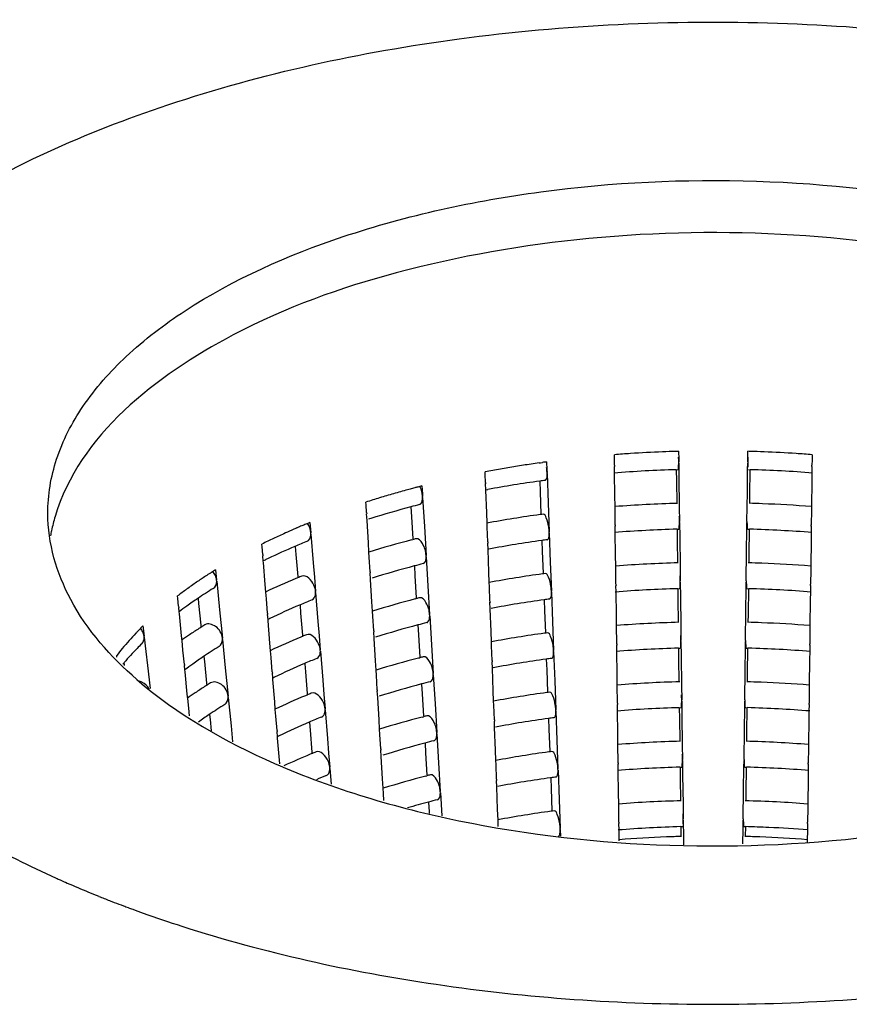
# Model space of a CAD drawing. Units: millimetres. Extents: x -1 to 1313, y -1 to 1857.
# Drawn here: x 423 to 430, y 878 to 886 of the extents above; entities that cross this region are included whole.
import ezdxf

# ---------------------------------------------------------------- set-up
doc = ezdxf.new("R2010")
doc.units = ezdxf.units.MM
doc.header["$LTSCALE"] = 121
doc.layers.add('GEOM', color=7, linetype='CONTINUOUS')

msp = doc.modelspace()

# ---------------------------------------------------------------- linework, layer by layer
at = {"layer": 'GEOM', "color": 7, "linetype": 'CONTINUOUS'}
for p, q in [((428.4252, 882.306), (428.426, 882.2445)), ((428.9604, 882.2445), (428.9612, 882.306)), ((427.3451, 882.2161), (427.3558, 882.2176)), ((427.3558, 882.2176), (427.3721, 882.2199)), ((427.4036, 882.2242), (427.4059, 882.1628)), ((427.9282, 882.2594), (427.9279, 882.2799)), ((427.929, 882.1979), (427.9282, 882.2594)), ((428.426, 882.2445), (428.4262, 882.224)), ((428.4263, 882.214), (428.4262, 882.224)), ((428.4263, 882.215), (428.4277, 882.1018)), ((428.9594, 882.1642), (428.9601, 882.2146)), ((428.9602, 882.224), (428.9601, 882.214)), ((428.9602, 882.224), (428.9604, 882.2445)), ((429.4579, 882.2389), (429.4574, 882.1979)), ((429.4584, 882.2799), (429.4579, 882.2389)), ((426.9289, 882.1265), (426.9281, 882.1469)), ((427.4059, 882.1628), (427.4067, 882.1424)), ((427.407, 882.1324), (427.4067, 882.1424)), ((427.407, 882.1334), (427.4153, 881.9077)), ((427.929, 882.1979), (427.9291, 882.1879)), ((427.9297, 882.1381), (427.929, 882.1885)), ((427.9319, 881.9626), (427.9297, 882.1381)), ((428.4071, 882.1637), (428.4211, 882.1641)), ((428.4072, 882.1634), (428.4082, 882.0788)), ((428.9572, 881.9888), (428.9594, 882.1642)), ((428.9653, 882.1641), (428.9792, 882.1638)), ((428.9767, 881.966), (428.9792, 882.1636)), ((429.4567, 882.1384), (429.4559, 882.0756)), ((429.4573, 882.1889), (429.4567, 882.1384)), ((429.4573, 882.1879), (429.4574, 882.1979)), ((426.9311, 882.0651), (426.9289, 882.1265)), ((426.9311, 882.0651), (426.9315, 882.0552)), ((426.9333, 882.0049), (426.9314, 882.0558)), ((427.3505, 882.0748), (427.3535, 881.9935)), ((428.4082, 882.0788), (428.4104, 881.9035)), ((428.4277, 882.1018), (428.4306, 881.8761)), ((429.4559, 882.0756), (429.4534, 881.8783)), ((426.4385, 882.0379), (426.4421, 881.9769)), ((426.9398, 881.8305), (426.9333, 882.0049)), ((426.94, 882.0086), (426.9499, 882.0105)), ((427.3535, 881.9935), (427.3599, 881.8192)), ((428.9544, 881.7637), (428.9572, 881.9888)), ((426.0067, 881.8926), (426.0054, 881.9129)), ((426.4421, 881.9769), (426.4433, 881.9565)), ((426.4439, 881.9466), (426.4433, 881.9565)), ((426.4439, 881.9476), (426.4574, 881.7231)), ((427.4153, 881.9077), (427.4236, 881.6832)), ((427.9329, 881.8783), (427.9319, 881.9626)), ((428.9759, 881.9034), (428.9767, 881.966)), ((426.0103, 881.8315), (426.0067, 881.8926)), ((426.0103, 881.8315), (426.011, 881.8216)), ((426.3527, 881.8756), (426.3573, 881.8003)), ((426.9428, 881.7493), (426.9398, 881.8305)), ((427.9347, 881.7375), (427.9329, 881.8783)), ((428.4306, 881.8761), (428.432, 881.7637)), ((429.4531, 881.8499), (429.4517, 881.7375)), ((429.4534, 881.8783), (429.4531, 881.8499)), ((425.5718, 881.7554), (425.5784, 881.6746)), ((426.0139, 881.7708), (426.0108, 881.8222)), ((426.0244, 881.5981), (426.0139, 881.7708)), ((426.3573, 881.8003), (426.3676, 881.628)), ((426.944, 881.7181), (426.9428, 881.7493)), ((428.432, 881.7537), (428.432, 881.7637)), ((428.4321, 881.7547), (428.4335, 881.6414)), ((428.9537, 881.7039), (428.9543, 881.7543)), ((428.9544, 881.7637), (428.9543, 881.7537)), ((425.4757, 881.7153), (425.4835, 881.7186)), ((425.5791, 881.6647), (425.5784, 881.6746)), ((426.4574, 881.7231), (426.4708, 881.4997)), ((426.9481, 881.606), (426.944, 881.7181)), ((427.424, 881.6733), (427.4236, 881.6832)), ((427.424, 881.6743), (427.4323, 881.4486)), ((427.9347, 881.7375), (427.9348, 881.7276)), ((427.9354, 881.6778), (427.9348, 881.7282)), ((427.9376, 881.5023), (427.9354, 881.6778)), ((428.4129, 881.7034), (428.4268, 881.7038)), ((428.4129, 881.7031), (428.414, 881.6185)), ((428.9515, 881.5284), (428.9537, 881.7039)), ((428.9596, 881.7038), (428.9735, 881.7034)), ((428.971, 881.5057), (428.9735, 881.7033)), ((429.4509, 881.678), (429.4502, 881.6153)), ((429.4516, 881.7286), (429.4509, 881.678)), ((429.4515, 881.7276), (429.4517, 881.7375)), ((425.5791, 881.6658), (425.5971, 881.4429)), ((426.0287, 881.5257), (426.0244, 881.5981)), ((426.3581, 881.6203), (426.3676, 881.6228)), ((426.9481, 881.606), (426.9485, 881.596)), ((426.9503, 881.5458), (426.9484, 881.5966)), ((427.3674, 881.6156), (427.3704, 881.5343)), ((428.414, 881.6185), (428.4161, 881.4432)), ((428.4335, 881.6414), (428.4363, 881.4157)), ((429.4502, 881.6153), (429.4477, 881.4179)), ((425.2019, 881.5679), (425.2002, 881.5881)), ((425.2068, 881.5073), (425.2019, 881.5679)), ((425.4582, 881.5683), (425.4632, 881.5078)), ((426.0311, 881.4863), (426.0287, 881.5257)), ((426.9568, 881.3713), (426.9503, 881.5458)), ((427.3704, 881.5343), (427.3769, 881.3601)), ((428.9487, 881.3033), (428.9515, 881.5284)), ((425.2068, 881.5073), (425.2076, 881.4975)), ((425.2107, 881.4569), (425.2073, 881.4981)), ((425.2115, 881.4466), (425.2107, 881.4569)), ((425.2256, 881.2756), (425.2115, 881.4466)), ((425.4632, 881.5078), (425.4769, 881.3378)), ((426.0378, 881.3747), (426.0311, 881.4863)), ((426.4714, 881.4898), (426.4708, 881.4997)), ((426.4714, 881.4908), (426.4849, 881.2663)), ((427.4323, 881.4486), (427.4406, 881.2241)), ((427.9387, 881.4179), (427.9376, 881.5023)), ((428.9702, 881.4431), (428.971, 881.5057)), ((424.8416, 881.3889), (424.8495, 881.3089)), ((425.5971, 881.4429), (425.6062, 881.3319)), ((426.0378, 881.3747), (426.0384, 881.3648)), ((426.3802, 881.4189), (426.3847, 881.3435)), ((426.9598, 881.2902), (426.9568, 881.3713)), ((427.9404, 881.2772), (427.9387, 881.4179)), ((428.4363, 881.4157), (428.4377, 881.3033)), ((429.4473, 881.3896), (429.4459, 881.2772)), ((429.4477, 881.4179), (429.4473, 881.3896)), ((424.8504, 881.2992), (424.8495, 881.3089)), ((424.8504, 881.3002), (424.8613, 881.1896)), ((425.4769, 881.3378), (425.4779, 881.3266)), ((425.6062, 881.3319), (425.6151, 881.2212)), ((426.0413, 881.314), (426.0382, 881.3654)), ((426.0519, 881.1413), (426.0413, 881.314)), ((426.3847, 881.3435), (426.3951, 881.1712)), ((428.4378, 881.2933), (428.4377, 881.3033)), ((428.4378, 881.2944), (428.4392, 881.1811)), ((428.948, 881.2436), (428.9486, 881.294)), ((428.9487, 881.3033), (428.9486, 881.2933)), ((425.2305, 881.2152), (425.2256, 881.2756)), ((425.2346, 881.1647), (425.2305, 881.2152)), ((425.6159, 881.2113), (425.6151, 881.2212)), ((426.4849, 881.2663), (426.4983, 881.0429)), ((426.961, 881.259), (426.9598, 881.2902)), ((426.9651, 881.1468), (426.961, 881.259)), ((427.441, 881.2141), (427.4406, 881.2241)), ((427.441, 881.2151), (427.4493, 880.9894)), ((427.9404, 881.2772), (427.9406, 881.2672)), ((427.9412, 881.2174), (427.9405, 881.2678)), ((427.9434, 881.042), (427.9412, 881.2174)), ((428.4186, 881.243), (428.4325, 881.2434)), ((428.4186, 881.2427), (428.4197, 881.1582)), ((428.9457, 881.0681), (428.948, 881.2436)), ((428.9538, 881.2435), (428.9677, 881.2431)), ((428.9652, 881.0453), (428.9677, 881.243)), ((429.4452, 881.2177), (429.4444, 881.1549)), ((429.4458, 881.2682), (429.4452, 881.2177)), ((429.4458, 881.2672), (429.4459, 881.2772)), ((424.5497, 881.1667), (424.5477, 881.1867)), ((424.5556, 881.1067), (424.5497, 881.1667)), ((424.7064, 881.1669), (424.7102, 881.1287)), ((424.8613, 881.1896), (424.8722, 881.0794)), ((425.2436, 881.0539), (425.2346, 881.1647)), ((425.6158, 881.2123), (425.6339, 880.9895)), ((426.0562, 881.0689), (426.0519, 881.1413)), ((426.3856, 881.1636), (426.3951, 881.166)), ((426.9651, 881.1468), (426.9655, 881.1369)), ((427.3844, 881.1565), (427.3874, 881.0752)), ((428.4197, 881.1582), (428.4219, 880.9829)), ((428.4392, 881.1811), (428.442, 880.9554)), ((429.4444, 881.1549), (429.4419, 880.9576)), ((424.5556, 881.1067), (424.5566, 881.0969)), ((424.5596, 881.0646), (424.5563, 881.0975)), ((424.5612, 881.0483), (424.5596, 881.0646)), ((424.7102, 881.1287), (424.7269, 880.96)), ((424.8722, 881.0794), (424.894, 880.8597)), ((425.495, 881.1149), (425.4999, 881.0544)), ((426.0586, 881.0295), (426.0562, 881.0689)), ((426.9672, 881.0866), (426.9654, 881.1375)), ((426.9738, 880.9122), (426.9672, 881.0866)), ((427.3874, 881.0752), (427.3939, 880.9009)), ((428.9429, 880.843), (428.9457, 881.0681)), ((424.5783, 880.8771), (424.5612, 881.0483)), ((425.2436, 881.0539), (425.2444, 881.0441)), ((425.2475, 881.0035), (425.2441, 881.0446)), ((425.2483, 880.9932), (425.2475, 881.0035)), ((425.2623, 880.8222), (425.2483, 880.9932)), ((425.4999, 881.0544), (425.5137, 880.8844)), ((425.6339, 880.9895), (425.6429, 880.8784)), ((426.0653, 880.9179), (426.0586, 881.0295)), ((426.4989, 881.033), (426.4983, 881.0429)), ((426.4988, 881.034), (426.5123, 880.8095)), ((427.4493, 880.9894), (427.4576, 880.7649)), ((427.9444, 880.9576), (427.9434, 881.042)), ((428.9645, 880.9827), (428.9652, 881.0453)), ((424.2797, 880.9546), (424.2886, 880.8754)), ((424.7269, 880.96), (424.7286, 880.9426)), ((426.0653, 880.9179), (426.0659, 880.908)), ((426.4077, 880.9621), (426.4122, 880.8867)), ((426.9768, 880.831), (426.9738, 880.9122)), ((427.9462, 880.8169), (427.9444, 880.9576)), ((428.442, 880.9554), (428.4434, 880.843)), ((429.4416, 880.9293), (429.4402, 880.8169)), ((429.4419, 880.9576), (429.4416, 880.9293)), ((424.2897, 880.8658), (424.2886, 880.8754)), ((424.2896, 880.8668), (424.302, 880.7575)), ((424.5819, 880.8416), (424.5783, 880.8771)), ((424.5892, 880.7672), (424.5819, 880.8416)), ((424.8949, 880.85), (424.894, 880.8597)), ((424.8948, 880.851), (424.9167, 880.6302)), ((425.5137, 880.8844), (425.5146, 880.8731)), ((425.6429, 880.8784), (425.6519, 880.7677)), ((426.0688, 880.8572), (426.0657, 880.9086)), ((426.0793, 880.6845), (426.0688, 880.8572)), ((426.4122, 880.8867), (426.4226, 880.7144)), ((428.4435, 880.833), (428.4434, 880.843)), ((428.9429, 880.843), (428.9428, 880.833)), ((424.6001, 880.6575), (424.5892, 880.7672)), ((425.2673, 880.7618), (425.2623, 880.8222)), ((425.2714, 880.7112), (425.2673, 880.7618)), ((425.6527, 880.7579), (425.6519, 880.7677)), ((425.6526, 880.7589), (425.6707, 880.536)), ((426.5123, 880.8095), (426.5258, 880.5861)), ((426.9779, 880.7998), (426.9768, 880.831)), ((426.9821, 880.6877), (426.9779, 880.7998)), ((427.4579, 880.755), (427.4576, 880.7649)), ((427.9462, 880.8169), (427.9463, 880.8069)), ((427.9469, 880.7571), (427.9463, 880.8075)), ((428.4244, 880.7827), (428.4383, 880.7831)), ((428.4244, 880.7824), (428.4254, 880.6978)), ((428.4436, 880.834), (428.445, 880.7207)), ((428.94, 880.6077), (428.9422, 880.7832)), ((428.9422, 880.7832), (428.9428, 880.8336)), ((428.9481, 880.7831), (428.962, 880.7828)), ((428.9595, 880.585), (428.962, 880.7826)), ((429.4401, 880.8079), (429.4395, 880.7574)), ((429.44, 880.8069), (429.4402, 880.8169)), ((424.0778, 880.7132), (424.0763, 880.7262)), ((424.302, 880.7575), (424.3143, 880.6485)), ((424.7509, 880.7177), (424.7547, 880.6796)), ((425.2803, 880.6005), (425.2714, 880.7112)), ((426.0837, 880.6121), (426.0793, 880.6845)), ((426.4131, 880.7068), (426.4225, 880.7092)), ((426.9821, 880.6877), (426.9825, 880.6777)), ((427.4014, 880.6973), (427.4044, 880.616)), ((427.4579, 880.756), (427.4663, 880.5303)), ((427.9491, 880.5816), (427.9469, 880.7571)), ((428.4254, 880.6978), (428.4276, 880.5225)), ((428.445, 880.7207), (428.4478, 880.4951)), ((429.4387, 880.6946), (429.4362, 880.4973)), ((429.4395, 880.7574), (429.4387, 880.6946)), ((424.1332, 880.6635), (424.1348, 880.6495)), ((424.3143, 880.6485), (424.3345, 880.4696)), ((424.6001, 880.6575), (424.601, 880.6478)), ((424.604, 880.6154), (424.6007, 880.6483)), ((424.6056, 880.5991), (424.604, 880.6154)), ((424.7547, 880.6796), (424.7714, 880.5109)), ((424.9167, 880.6302), (424.9384, 880.4106)), ((425.5318, 880.6615), (425.5367, 880.6009)), ((426.0861, 880.5727), (426.0837, 880.6121)), ((426.9842, 880.6275), (426.9823, 880.6783)), ((426.9908, 880.453), (426.9842, 880.6275)), ((427.4044, 880.616), (427.4108, 880.4418)), ((428.9372, 880.3826), (428.94, 880.6077)), ((424.6228, 880.428), (424.6056, 880.5991)), ((425.2803, 880.6005), (425.2811, 880.5906)), ((425.2842, 880.5501), (425.2809, 880.5912)), ((425.2851, 880.5397), (425.2842, 880.5501)), ((425.2991, 880.3687), (425.2851, 880.5397)), ((425.5367, 880.6009), (425.5505, 880.431)), ((425.6707, 880.536), (425.6797, 880.425)), ((426.0928, 880.4611), (426.0861, 880.5727)), ((426.5263, 880.5762), (426.5258, 880.5861)), ((426.5263, 880.5772), (426.5398, 880.3527)), ((427.4663, 880.5303), (427.4746, 880.3058)), ((427.9502, 880.4973), (427.9491, 880.5816)), ((428.9587, 880.5224), (428.9595, 880.585)), ((424.7714, 880.5109), (424.7731, 880.4934)), ((426.0928, 880.4611), (426.0934, 880.4512)), ((426.4352, 880.5053), (426.4397, 880.4299)), ((427.9519, 880.3565), (427.9502, 880.4973)), ((428.4478, 880.4951), (428.4492, 880.3826)), ((429.4359, 880.4689), (429.4344, 880.3565)), ((429.4362, 880.4973), (429.4359, 880.4689)), ((424.6263, 880.3924), (424.6228, 880.428)), ((424.6337, 880.3181), (424.6263, 880.3924)), ((424.9394, 880.4008), (424.9384, 880.4106)), ((424.9393, 880.4018), (424.9611, 880.1811)), ((425.5505, 880.431), (425.5514, 880.4197)), ((425.6797, 880.425), (425.6887, 880.3143)), ((426.0963, 880.4004), (426.0932, 880.4518)), ((426.1068, 880.2277), (426.0963, 880.4004)), ((426.4397, 880.4299), (426.45, 880.2576)), ((426.9938, 880.3719), (426.9908, 880.453)), ((428.4493, 880.3727), (428.4492, 880.3826)), ((428.9372, 880.3826), (428.9371, 880.3727)), ((424.6395, 880.2588), (424.6337, 880.3181)), ((425.304, 880.3083), (425.2991, 880.3687)), ((425.3081, 880.2578), (425.304, 880.3083)), ((425.6894, 880.3045), (425.6887, 880.3143)), ((425.6894, 880.3055), (425.7075, 880.0826)), ((426.5398, 880.3527), (426.5533, 880.1293)), ((426.9949, 880.3407), (426.9938, 880.3719)), ((426.9991, 880.2285), (426.9949, 880.3407)), ((427.4749, 880.2958), (427.4746, 880.3058)), ((427.9519, 880.3565), (427.9521, 880.3465)), ((427.9526, 880.2968), (427.952, 880.3472)), ((428.4301, 880.3224), (428.444, 880.3228)), ((428.4301, 880.3221), (428.4312, 880.2375)), ((428.4493, 880.3737), (428.4507, 880.2604)), ((428.9343, 880.1474), (428.9365, 880.3229)), ((428.9365, 880.3229), (428.9371, 880.3733)), ((428.9424, 880.3228), (428.9563, 880.3224)), ((428.9538, 880.1247), (428.9562, 880.3223)), ((429.4343, 880.3476), (429.4337, 880.297)), ((429.4343, 880.3465), (429.4344, 880.3565)), ((424.7953, 880.2686), (424.7991, 880.2304)), ((424.7991, 880.2304), (424.8078, 880.1425)), ((425.3171, 880.147), (425.3081, 880.2578)), ((426.1112, 880.1553), (426.1068, 880.2277)), ((426.4405, 880.25), (426.45, 880.2524)), ((426.9991, 880.2285), (426.9995, 880.2186)), ((427.4184, 880.2382), (427.4214, 880.1569)), ((427.4749, 880.2968), (427.4833, 880.0712)), ((427.9549, 880.1213), (427.9526, 880.2968)), ((428.4312, 880.2375), (428.4334, 880.0622)), ((428.4507, 880.2604), (428.4535, 880.0347)), ((429.4329, 880.2343), (429.4305, 880.0369)), ((429.4337, 880.297), (429.4329, 880.2343)), ((424.9611, 880.1811), (424.9733, 880.0586)), ((425.5685, 880.2081), (425.5735, 880.1475)), ((426.1135, 880.1159), (426.1112, 880.1553)), ((427.0012, 880.1684), (426.9993, 880.2192)), ((427.0077, 879.9939), (427.0012, 880.1684)), ((427.4214, 880.1569), (427.4278, 879.9827)), ((425.3171, 880.147), (425.3179, 880.1372)), ((425.321, 880.0966), (425.3177, 880.1378)), ((425.3218, 880.0863), (425.321, 880.0966)), ((425.3359, 879.9153), (425.3218, 880.0863)), ((425.5735, 880.1475), (425.5872, 879.9776)), ((425.7075, 880.0826), (425.7165, 879.9716)), ((426.1202, 880.0043), (426.1135, 880.1159)), ((426.5538, 880.1194), (426.5533, 880.1293)), ((426.5538, 880.1204), (426.5673, 879.8959)), ((427.9559, 880.0369), (427.9549, 880.1213)), ((428.9314, 879.9223), (428.9343, 880.1474)), ((428.953, 880.062), (428.9538, 880.1247)), ((426.1202, 880.0043), (426.1209, 879.9944)), ((426.4626, 880.0485), (426.4672, 879.9731)), ((427.4833, 880.0712), (427.4916, 879.8466)), ((427.9577, 879.8962), (427.9559, 880.0369)), ((428.4535, 880.0347), (428.4549, 879.9223)), ((429.4301, 880.0086), (429.4287, 879.8962)), ((429.4305, 880.0369), (429.4301, 880.0086)), ((425.5872, 879.9776), (425.5882, 879.9663)), ((425.7165, 879.9716), (425.7254, 879.8609)), ((426.1238, 879.9436), (426.1207, 879.995)), ((426.1343, 879.7709), (426.1238, 879.9436)), ((426.4672, 879.9731), (426.4775, 879.8008)), ((427.0108, 879.9128), (427.0077, 879.9939)), ((428.455, 879.9123), (428.4549, 879.9223)), ((428.9314, 879.9223), (428.9314, 879.9123)), ((425.3382, 879.8874), (425.3359, 879.9153)), ((425.7262, 879.851), (425.7254, 879.8609)), ((425.7262, 879.852), (425.7361, 879.7292)), ((426.5673, 879.8959), (426.5807, 879.6725)), ((427.0119, 879.8815), (427.0108, 879.9128)), ((427.016, 879.7694), (427.0119, 879.8815)), ((427.4919, 879.8367), (427.4916, 879.8466)), ((427.9577, 879.8962), (427.9578, 879.8862)), ((427.9584, 879.8364), (427.9578, 879.8868)), ((428.4358, 879.862), (428.4498, 879.8624)), ((428.4359, 879.8617), (428.4369, 879.7772)), ((428.455, 879.9133), (428.4565, 879.8001)), ((428.9285, 879.6871), (428.9307, 879.8626)), ((428.9307, 879.8626), (428.9314, 879.913)), ((428.9366, 879.8625), (428.9505, 879.8621)), ((428.948, 879.6643), (428.9505, 879.862)), ((429.4286, 879.8872), (429.428, 879.8367)), ((429.4285, 879.8862), (429.4287, 879.8962)), ((426.1386, 879.6985), (426.1343, 879.7709)), ((426.468, 879.7932), (426.4775, 879.7956)), ((427.016, 879.7694), (427.0164, 879.7594)), ((427.4354, 879.779), (427.4384, 879.6977)), ((427.4919, 879.8377), (427.5003, 879.612)), ((427.9606, 879.6609), (427.9584, 879.8364)), ((428.4369, 879.7772), (428.4391, 879.6018)), ((428.4565, 879.8001), (428.4593, 879.5744)), ((429.4272, 879.7739), (429.4247, 879.5766)), ((429.428, 879.8367), (429.4272, 879.7739)), ((426.141, 879.6591), (426.1386, 879.6985)), ((427.0182, 879.7092), (427.0163, 879.7601)), ((427.0247, 879.5348), (427.0182, 879.7092)), ((427.4384, 879.6977), (427.4448, 879.5235)), ((426.1444, 879.6031), (426.141, 879.6591)), ((426.5813, 879.6626), (426.5807, 879.6725)), ((426.5813, 879.6636), (426.592, 879.4857)), ((427.9617, 879.5766), (427.9606, 879.6609)), ((428.9257, 879.462), (428.9285, 879.6871)), ((428.9472, 879.6017), (428.948, 879.6643)), ((426.4901, 879.5917), (426.4946, 879.5163)), ((427.5003, 879.612), (427.5086, 879.3875)), ((427.9634, 879.4358), (427.9617, 879.5766)), ((428.4593, 879.5744), (428.4607, 879.462)), ((429.4244, 879.5482), (429.423, 879.4358)), ((429.4247, 879.5766), (429.4244, 879.5482)), ((426.4946, 879.5163), (426.4954, 879.504)), ((427.0277, 879.4536), (427.0247, 879.5348)), ((427.0289, 879.4224), (427.0277, 879.4536)), ((427.0296, 879.4026), (427.0289, 879.4224)), ((427.5089, 879.3775), (427.5086, 879.3875)), ((427.9634, 879.4358), (427.9636, 879.4259)), ((427.9641, 879.3761), (427.9635, 879.4265)), ((428.4416, 879.4017), (428.4555, 879.4021)), ((428.4416, 879.4014), (428.4424, 879.342)), ((428.4608, 879.452), (428.4607, 879.462)), ((428.4608, 879.453), (428.4625, 879.3188)), ((428.9248, 879.3857), (428.925, 879.4022)), ((428.925, 879.4022), (428.9256, 879.4526)), ((428.9257, 879.462), (428.9256, 879.452)), ((428.9309, 879.4021), (428.9448, 879.4017)), ((428.9438, 879.3255), (428.9448, 879.4016)), ((429.4228, 879.4269), (429.4222, 879.3764)), ((429.4228, 879.4259), (429.423, 879.4358)), ((427.5089, 879.3786), (427.5108, 879.3276)), ((427.9644, 879.3595), (427.9641, 879.3761)), ((427.9651, 879.3004), (427.9644, 879.3595)), ((428.4424, 879.342), (428.4426, 879.3256)), ((428.4625, 879.3188), (428.4632, 879.2606)), ((428.9233, 879.2675), (428.9248, 879.3857)), ((429.4222, 879.3764), (429.4212, 879.2927)), ((427.9652, 879.2908), (427.9651, 879.3004)), ((429.4212, 879.2927), (429.421, 879.2807)), ((423.6791, 878.9715), (423.6929, 878.9654)), ((424.0214, 878.8298), (424.0319, 878.8257))]:
    msp.add_line(p, q, dxfattribs=at)
for centre, radius, start, end in [((428.6825, 872.6364), 9.673, 93.73896, 94.47427), ((428.689, 872.5354), 9.7742, 92.27849, 93.738), ((428.692, 872.4645), 9.8451, 91.66743, 92.27976), ((428.6925, 872.4496), 9.8601, 91.55331, 91.66758), ((428.6939, 872.4496), 9.8601, 88.33267, 88.44669), ((428.6944, 872.4645), 9.8451, 87.72024, 88.33281), ((428.6974, 872.5354), 9.7742, 86.262, 87.72151), ((428.7038, 872.6364), 9.673, 85.52573, 86.26104), ((428.596, 873.3726), 8.9315, 98.45152, 99.22649), ((428.613, 873.2587), 9.0466, 98.05666, 98.45239), ((428.6248, 873.175), 9.1312, 97.68563, 97.88533), ((427.4202, 882.2103), 1.0061, 0.78196, 2.91568), ((429.9662, 882.2103), 1.0061, 177.08432, 179.21804), ((428.541, 873.6964), 8.6031, 100.01061, 100.80569), ((428.5704, 873.5298), 8.7722, 99.22646, 100.01078), ((428.6893, 872.3027), 9.865, 91.63916, 94.45037), ((428.6994, 872.3692), 9.7986, 85.53296, 88.3633), ((428.5857, 873.2343), 8.9274, 97.95648, 100.55821), ((428.6233, 872.9792), 9.1852, 97.7048, 97.96849), ((428.1983, 875.1201), 7.1381, 106.09983, 106.99971), ((428.2591, 874.9091), 7.3576, 105.21801, 106.0999), ((428.293, 874.7858), 7.4854, 105.07289, 105.22015), ((428.3025, 874.7505), 7.522, 104.92113, 105.07288), ((428.3114, 874.7169), 7.5568, 104.78628, 104.92115), ((428.3211, 874.6801), 7.5948, 104.60604, 104.78624), ((428.3301, 874.6456), 7.6305, 104.48808, 104.60609), ((428.3376, 874.6167), 7.6604, 104.35449, 104.48807), ((428.1329, 875.3337), 6.9147, 106.99948, 107.91923), ((428.6904, 871.9371), 9.9702, 91.575, 94.35724), ((428.6965, 871.9575), 9.9499, 87.82769, 88.42458), ((428.2075, 874.8912), 7.227, 104.87408, 107.42799), ((428.3109, 874.5104), 7.6215, 104.35842, 104.8907), ((428.6991, 872.0204), 9.8869, 85.62412, 87.82909), ((424.9185, 881.4078), 1.3767, 163.38275, 168.0884), ((427.7509, 876.3934), 5.7879, 112.11672, 112.36595), ((428.1166, 875.1879), 6.9167, 107.44572, 107.60019), ((428.5873, 872.8699), 9.0314, 97.85078, 100.49546), ((428.6221, 872.6313), 9.2726, 97.71706, 97.86256), ((427.4239, 881.7498), 1.0082, 0.7907, 3.00679), ((424.8771, 881.417), 1.3343, 168.10816, 169.87146), ((427.5341, 876.8925), 5.2436, 114.23344, 115.33876), ((427.6135, 876.7164), 5.4368, 113.4827, 114.2355), ((427.6598, 876.6103), 5.5526, 113.16261, 113.48423), ((427.6887, 876.5428), 5.6261, 112.89334, 113.07656), ((427.7113, 876.4892), 5.6842, 112.54118, 112.89306), ((427.7333, 876.4362), 5.7416, 112.36605, 112.54148), ((428.6893, 871.9512), 9.7561, 91.6239, 94.4665), ((428.6993, 872.0166), 9.6907, 85.51682, 88.37866), ((427.4375, 877.0965), 5.018, 115.33843, 116.47737), ((427.7058, 876.3114), 5.72, 112.12129, 113.17), ((428.226, 874.4638), 7.3963, 104.62844, 107.28587), ((428.3299, 874.077), 7.7968, 104.37751, 104.57676), ((428.5858, 872.879), 8.8222, 97.94153, 100.6393), ((428.6244, 872.6174), 9.0866, 97.68795, 97.95452), ((427.5486, 876.6747), 5.3243, 113.15299, 115.59531), ((427.3959, 876.997), 4.9676, 115.9201, 116.11254), ((427.4192, 876.9491), 5.0209, 115.61598, 115.91991), ((426.8946, 878.0754), 3.8981, 122.31754, 122.47694), ((426.9219, 878.0322), 3.9491, 121.7878, 122.31674), ((428.208, 874.528), 7.1296, 104.85808, 107.5967), ((428.3161, 874.1303), 7.5417, 104.33938, 104.87726), ((428.6904, 871.5855), 9.8614, 91.5592, 94.37216), ((428.6965, 871.6048), 9.8421, 87.82348, 88.44045), ((428.6991, 871.6685), 9.7784, 85.60907, 87.82489), ((426.677, 878.4011), 3.5063, 124.44333, 125.97524), ((426.7853, 878.2435), 3.6975, 123.13323, 124.44501), ((426.8624, 878.1259), 3.8381, 122.47565, 123.13727), ((427.6078, 876.1723), 5.5781, 112.6073, 115.26247), ((427.727, 875.8921), 5.8826, 112.49092, 112.62985), ((427.7471, 875.8436), 5.935, 112.15801, 112.49064), ((428.5885, 872.5079), 8.933, 97.83552, 100.50937), ((428.6232, 872.2696), 9.1739, 97.70047, 97.84756), ((427.4296, 881.2894), 1.0082, 0.79073, 3.00686), ((426.5656, 878.5547), 3.3165, 125.97561, 127.47666), ((426.8341, 878.0031), 3.8146, 121.80318, 123.94534), ((428.6894, 871.5997), 9.6471, 91.60829, 94.483), ((428.6992, 871.664), 9.5829, 85.50031, 88.39437), ((426.6857, 878.2243), 3.5482, 123.9511, 125.61628), ((427.7181, 875.9123), 5.6605, 112.09839, 113.15827), ((428.2313, 874.0838), 7.3164, 104.61226, 107.2987), ((428.335, 873.6971), 7.7167, 104.35893, 104.5603), ((428.587, 872.5171), 8.7237, 97.92695, 100.65516), ((428.6255, 872.2556), 8.988, 97.67072, 97.94023), ((426.5729, 878.3821), 3.3542, 125.61998, 126.89443), ((427.5473, 876.3061), 5.2313, 113.13522, 115.91255), ((427.4081, 876.598), 4.9079, 115.93967, 116.13438), ((425.9752, 879.2323), 2.4168, 135.87421, 136.41699), ((425.9967, 879.2115), 2.4468, 135.61298, 135.87478), ((426.0318, 879.177), 2.496, 134.58582, 135.61043), ((424.1709, 880.8552), 0.1202, 26.86819, 41.69035), ((426.8128, 877.651), 3.8975, 122.60682, 123.88087), ((426.8716, 877.5596), 4.0062, 122.36624, 122.61152), ((426.902, 877.5116), 4.063, 121.83996, 122.36558), ((428.2133, 874.1479), 7.0498, 104.8439, 107.61351), ((428.3214, 873.7502), 7.462, 104.31991, 104.86352), ((428.6904, 871.2339), 9.7525, 91.54303, 94.38741), ((428.6964, 871.2522), 9.7343, 87.81918, 88.45667), ((428.6991, 871.3165), 9.6699, 85.59369, 87.82059), ((425.8134, 879.3797), 2.1979, 138.30604, 140.40231), ((425.9117, 879.2922), 2.3295, 136.40877, 138.3072), ((426.7189, 877.7909), 3.729, 123.8817, 125.05319), ((427.6201, 875.7732), 5.5185, 112.58969, 115.27365), ((427.7392, 875.4931), 5.8228, 112.47234, 112.61271), ((427.7592, 875.4446), 5.8753, 112.13584, 112.47205), ((428.5897, 872.146), 8.8346, 97.81991, 100.52358), ((428.6243, 871.9079), 9.0752, 97.6835, 97.83222), ((427.4354, 880.8291), 1.0082, 0.79076, 3.00693), ((425.7215, 879.4559), 2.0785, 140.40439, 142.32662), ((425.8325, 879.2249), 2.2307, 135.76003, 139.59048), ((425.955, 879.1074), 2.4004, 134.59242, 135.78998), ((426.8559, 877.5868), 3.7747, 121.77358, 123.93784), ((428.6894, 871.2482), 9.5382, 91.59233, 94.49988), ((428.6992, 871.3114), 9.475, 85.48342, 88.41043), ((426.708, 877.8073), 3.5091, 123.94384, 125.61529), ((427.7303, 875.5131), 5.601, 112.07499, 113.14629), ((428.2366, 873.7037), 7.2365, 104.59573, 107.31182), ((428.3402, 873.3173), 7.6367, 104.33994, 104.54348), ((428.5881, 872.1551), 8.6253, 97.91203, 100.67138), ((428.6266, 871.8938), 8.8894, 97.6531, 97.92562), ((425.7281, 879.3154), 2.0926, 139.86685, 140.08792), ((425.7382, 879.3068), 2.1058, 139.62548, 139.86683), ((426.5951, 877.9652), 3.3151, 125.61883, 126.92154), ((427.5596, 875.9071), 5.1716, 113.12268, 115.93193), ((427.4202, 876.199), 4.8482, 115.9597, 116.15674), ((424.2192, 880.4099), 0.1223, 27.63359, 36.74285), ((426.8345, 877.2348), 3.8575, 122.58608, 123.87306), ((426.8933, 877.1434), 3.9662, 122.34308, 122.59088), ((426.9237, 877.0953), 4.0231, 121.81106, 122.34241), ((428.2186, 873.7679), 6.97, 104.82939, 107.63069), ((428.3266, 873.3701), 7.3822, 104.30002, 104.84947), ((428.6905, 870.8824), 9.6436, 91.52651, 94.40301), ((428.6963, 870.8996), 9.6264, 87.81477, 88.47325), ((428.6991, 870.9645), 9.5614, 85.57795, 87.8162), ((426.7406, 877.3747), 3.689, 123.87391, 125.05855), ((427.6324, 875.3742), 5.4589, 112.57169, 115.28507), ((427.7513, 875.0942), 5.7631, 112.45335, 112.59521), ((427.7714, 875.0457), 5.8156, 112.11319, 112.45306), ((428.5908, 871.784), 8.7361, 97.80396, 100.53812), ((428.6254, 871.5462), 8.9765, 97.66616, 97.81654), ((427.4411, 880.3687), 1.0081, 0.79079, 3.007), ((426.8777, 877.1705), 3.7348, 121.74333, 123.93015), ((428.6894, 870.8967), 9.4292, 91.576, 94.51715), ((428.6991, 870.9588), 9.3672, 85.46615, 88.42686), ((426.7302, 877.3904), 3.4701, 123.93639, 125.61428), ((427.7426, 875.1139), 5.5416, 112.05107, 113.13403), ((428.2419, 873.3237), 7.1567, 104.57881, 107.32523), ((428.3454, 872.9374), 7.5566, 104.32053, 104.5263), ((428.5893, 871.7932), 8.5268, 97.89676, 100.68798), ((428.6277, 871.532), 8.7908, 97.63508, 97.91068), ((427.5718, 875.5081), 5.112, 113.10985, 115.95177), ((427.4324, 875.8001), 4.7884, 115.9802, 116.17963), ((428.2239, 873.3878), 6.8901, 104.81455, 107.64827), ((428.3319, 872.9899), 7.3024, 104.27967, 104.8351), ((428.6905, 870.5308), 9.5347, 91.5096, 94.41896), ((428.6981, 870.5965), 9.469, 85.56346, 88.49299), ((427.6615, 874.9363), 5.4416, 112.55999, 114.89352), ((427.7635, 874.6952), 5.7034, 112.43395, 112.57731), ((427.7835, 874.6467), 5.7558, 112.09003, 112.43365), ((428.592, 871.4221), 8.6377, 97.78764, 100.55299), ((428.6265, 871.1845), 8.8778, 97.64843, 97.8005), ((427.4469, 879.9084), 1.0081, 0.79082, 3.00707), ((428.6895, 870.5452), 9.3203, 91.55928, 94.53482), ((428.699, 870.6062), 9.2593, 85.44847, 88.44367), ((427.7647, 874.6908), 5.508, 112.02816, 112.88839), ((428.2472, 872.9437), 7.0768, 104.56152, 107.33893), ((428.3505, 872.5576), 7.4765, 104.30068, 104.50872), ((428.5905, 871.4313), 8.4284, 97.88114, 100.70497), ((428.6288, 871.1702), 8.6922, 97.61665, 97.89539), ((428.2724, 872.8522), 6.9717, 104.81576, 106.20059), ((428.3371, 872.6098), 7.2226, 104.25886, 104.82039), ((428.6905, 870.1793), 9.4258, 91.4923, 94.43529), ((428.698, 870.2441), 9.361, 85.54708, 88.51042), ((428.5932, 871.0601), 8.5393, 97.77094, 100.5682), ((428.6276, 870.8228), 8.7791, 97.63029, 97.7841), ((427.4527, 879.4481), 1.0081, 0.79085, 3.00715), ((428.6895, 870.1937), 9.2113, 91.54217, 94.55291), ((428.6968, 870.1958), 9.2093, 87.34258, 88.4572), ((428.7012, 870.2889), 9.1161, 85.42678, 87.34304), ((428.6888, 869.9948), 9.334, 92.19623, 94.44755), ((428.6936, 869.8882), 9.4407, 91.48768, 92.20019), ((428.6962, 869.9827), 9.3461, 87.80281, 88.51815), ((428.699, 870.0495), 9.2793, 85.53532, 87.80426), ((426.9693, 886.4649), 8.184, 245.74838, 245.99168), ((427.0075, 886.5507), 8.2779, 245.99178, 246.29121), ((427.1269, 886.8254), 8.5774, 246.39962, 247.59241), ((427.2478, 887.1169), 8.893, 247.5886, 248.15446), ((427.3243, 887.3078), 9.0987, 248.15443, 248.71466), ((427.3828, 887.4577), 9.2595, 248.78418, 248.95575), ((427.425, 887.5675), 9.3772, 248.95636, 249.41826), ((427.4713, 887.6906), 9.5086, 249.41775, 249.66133), ((427.5011, 887.771), 9.5944, 249.66128, 249.87587), ((427.5477, 887.8985), 9.7302, 249.87655, 250.38512), ((427.6916, 888.3073), 10.1636, 250.39421, 252.17878)]:
    msp.add_arc(centre, radius, start, end, dxfattribs=at)
for points, knots in [([(421.0932, 881.8286), (421.0933, 882.0376), (421.1682, 882.4739), (421.4884, 883.0891), (421.9981, 883.6611), (422.9596, 884.3893), (424.5531, 885.0902), (426.77, 885.5703), (429.18, 885.6845), (431.5419, 885.4194), (433.6194, 884.8056), (434.8116, 884.1284), (435.275, 883.7271)], [0, 0, 0, 0, 0.038829, 0.080559, 0.127261, 0.18001, 0.303573, 0.446752, 0.599497, 0.7498, 0.886119, 1, 1, 1, 1]), ([(423.5432, 881.8252), (423.543, 881.9668), (423.5929, 882.2626), (423.8092, 882.6798), (424.1543, 883.0674), (424.8048, 883.5621), (425.8848, 884.0372), (427.3871, 884.3633), (429.0207, 884.4407), (430.6222, 884.2619), (432.0306, 883.8454), (432.8391, 883.3866), (433.1532, 883.1146)], [0, 0, 0, 0, 0.038829, 0.080524, 0.127214, 0.179918, 0.303455, 0.446632, 0.599399, 0.749704, 0.886129, 1, 1, 1, 1]), ([(433.1532, 882.7103), (432.8586, 882.9655), (432.1088, 883.4023), (430.7994, 883.8155), (429.3009, 884.0191), (427.7516, 883.9955), (426.2761, 883.7382), (424.7818, 883.2058), (423.7867, 882.4305), (423.5993, 881.8015)], [0, 0, 0, 0, 0.111195, 0.243534, 0.389917, 0.540469, 0.684576, 0.812772, 1, 1, 1, 1]), ([(428.421, 882.1642), (428.4259, 882.1642), (428.4234, 882.1911), (428.4263, 882.2027), (428.4263, 882.215)], [0, 0, 0, 0, 0.280715, 1, 1, 1, 1]), ([(427.3918, 882.0815), (427.3943, 882.0818), (427.4096, 882.0957), (427.407, 882.1173), (427.407, 882.1334)], [0, 0, 0, 0, 0.135623, 1, 1, 1, 1]), ([(426.4208, 881.894), (426.4244, 881.8949), (426.4423, 881.9068), (426.4439, 881.931), (426.4439, 881.9476)], [0, 0, 0, 0, 0.183297, 1, 1, 1, 1]), ([(424.2332, 880.5396), (424.0305, 880.7151), (423.6904, 881.0947), (423.5434, 881.5954), (423.5432, 881.8252)], [0, 0, 0, 0, 0.53849, 1, 1, 1, 1]), ([(424.2332, 880.5396), (424.5472, 880.2676), (425.3558, 879.8088), (426.7642, 879.3924), (428.3657, 879.2135), (429.9993, 879.291), (431.5016, 879.617), (432.5816, 880.0921), (433.232, 880.5868), (433.5771, 880.9744), (433.7935, 881.3917), (433.8434, 881.6874), (433.8432, 881.8291)], [0, 0, 0, 0, 0.113871, 0.250296, 0.400601, 0.553368, 0.696545, 0.820082, 0.872786, 0.919476, 0.961171, 1, 1, 1, 1]), ([(427.4198, 881.7219), (427.4161, 881.746), (427.409, 881.775), (427.389, 881.8213), (427.377, 881.8198)], [0, 0, 0, 0, 0.66949, 1, 1, 1, 1]), ([(428.4268, 881.7039), (428.4316, 881.7039), (428.4292, 881.7308), (428.4321, 881.7424), (428.4321, 881.7547)], [0, 0, 0, 0, 0.280701, 1, 1, 1, 1]), ([(428.9543, 881.7543), (428.9543, 881.7421), (428.9572, 881.7306), (428.9548, 881.7039), (428.9596, 881.7039)], [0, 0, 0, 0, 0.719535, 1, 1, 1, 1]), ([(427.4088, 881.6224), (427.4113, 881.6227), (427.4265, 881.6366), (427.424, 881.6581), (427.424, 881.6743)], [0, 0, 0, 0, 0.135616, 1, 1, 1, 1]), ([(425.5517, 881.6104), (425.5655, 881.6159), (425.5775, 881.6387), (425.5791, 881.6594), (425.5791, 881.6658)], [0, 0, 0, 0, 0.699645, 1, 1, 1, 1]), ([(426.4708, 881.4997), (426.4689, 881.5322), (426.4575, 881.5788), (426.4135, 881.6345), (426.3938, 881.6296)], [0, 0, 0, 0, 0.615738, 1, 1, 1, 1]), ([(426.4483, 881.4371), (426.4519, 881.438), (426.4698, 881.45), (426.4714, 881.4742), (426.4714, 881.4908)], [0, 0, 0, 0, 0.183296, 1, 1, 1, 1]), ([(425.6151, 881.2212), (425.6138, 881.2379), (425.6016, 881.289), (425.5449, 881.3549), (425.5086, 881.3404)], [0, 0, 0, 0, 0.300463, 1, 1, 1, 1]), ([(427.4368, 881.2628), (427.4331, 881.2869), (427.426, 881.3159), (427.4059, 881.3622), (427.394, 881.3607)], [0, 0, 0, 0, 0.669472, 1, 1, 1, 1]), ([(428.4325, 881.2435), (428.4373, 881.2435), (428.4349, 881.2705), (428.4378, 881.282), (428.4378, 881.2944)], [0, 0, 0, 0, 0.280687, 1, 1, 1, 1]), ([(428.9486, 881.294), (428.9486, 881.2817), (428.9515, 881.2702), (428.9491, 881.2435), (428.9538, 881.2435)], [0, 0, 0, 0, 0.71955, 1, 1, 1, 1]), ([(427.4257, 881.1632), (427.4283, 881.1636), (427.4435, 881.1775), (427.441, 881.199), (427.441, 881.2151)], [0, 0, 0, 0, 0.13561, 1, 1, 1, 1]), ([(425.5885, 881.157), (425.6022, 881.1625), (425.6143, 881.1853), (425.6158, 881.206), (425.6158, 881.2123)], [0, 0, 0, 0, 0.69963, 1, 1, 1, 1]), ([(426.4983, 881.0429), (426.4963, 881.0754), (426.4849, 881.122), (426.441, 881.1776), (426.4213, 881.1728)], [0, 0, 0, 0, 0.615716, 1, 1, 1, 1]), ([(426.4757, 880.9803), (426.4794, 880.9812), (426.4973, 880.9932), (426.4988, 881.0174), (426.4988, 881.034)], [0, 0, 0, 0, 0.183295, 1, 1, 1, 1]), ([(424.894, 880.8597), (424.8905, 880.8944), (424.859, 880.9557), (424.7824, 880.978), (424.7585, 880.9632)], [0, 0, 0, 0, 0.553735, 1, 1, 1, 1]), ([(425.6519, 880.7677), (425.6505, 880.7845), (425.6384, 880.8356), (425.5817, 880.9015), (425.5453, 880.8869)], [0, 0, 0, 0, 0.300445, 1, 1, 1, 1]), ([(427.4538, 880.8036), (427.4501, 880.8278), (427.443, 880.8567), (427.4229, 880.903), (427.411, 880.9015)], [0, 0, 0, 0, 0.669454, 1, 1, 1, 1]), ([(425.6252, 880.7036), (425.639, 880.709), (425.6511, 880.7319), (425.6526, 880.7525), (425.6526, 880.7589)], [0, 0, 0, 0, 0.699615, 1, 1, 1, 1]), ([(428.4383, 880.7832), (428.4431, 880.7832), (428.4406, 880.8101), (428.4436, 880.8217), (428.4436, 880.834)], [0, 0, 0, 0, 0.280672, 1, 1, 1, 1]), ([(428.9428, 880.8336), (428.9428, 880.8214), (428.9457, 880.8099), (428.9433, 880.7832), (428.9481, 880.7832)], [0, 0, 0, 0, 0.719566, 1, 1, 1, 1]), ([(426.5258, 880.5861), (426.5238, 880.6185), (426.5124, 880.6652), (426.4685, 880.7208), (426.4488, 880.716)], [0, 0, 0, 0, 0.615694, 1, 1, 1, 1]), ([(427.4427, 880.7041), (427.4452, 880.7044), (427.4605, 880.7183), (427.4579, 880.7398), (427.4579, 880.756)], [0, 0, 0, 0, 0.135603, 1, 1, 1, 1]), ([(426.5032, 880.5235), (426.5068, 880.5244), (426.5248, 880.5363), (426.5263, 880.5606), (426.5263, 880.5772)], [0, 0, 0, 0, 0.183294, 1, 1, 1, 1]), ([(424.9384, 880.4106), (424.935, 880.4453), (424.9035, 880.5066), (424.8268, 880.5288), (424.803, 880.514)], [0, 0, 0, 0, 0.55371, 1, 1, 1, 1]), ([(425.6887, 880.3143), (425.6873, 880.331), (425.6752, 880.3821), (425.6185, 880.448), (425.5821, 880.4335)], [0, 0, 0, 0, 0.300426, 1, 1, 1, 1]), ([(427.4708, 880.3445), (427.4671, 880.3686), (427.4599, 880.3976), (427.4399, 880.4439), (427.428, 880.4424)], [0, 0, 0, 0, 0.669435, 1, 1, 1, 1]), ([(425.662, 880.2501), (425.6757, 880.2556), (425.6879, 880.2784), (425.6894, 880.2991), (425.6894, 880.3055)], [0, 0, 0, 0, 0.6996, 1, 1, 1, 1]), ([(428.444, 880.3229), (428.4488, 880.3228), (428.4464, 880.3498), (428.4493, 880.3614), (428.4493, 880.3737)], [0, 0, 0, 0, 0.280658, 1, 1, 1, 1]), ([(428.9371, 880.3733), (428.9371, 880.3611), (428.94, 880.3495), (428.9376, 880.3228), (428.9424, 880.3228)], [0, 0, 0, 0, 0.719582, 1, 1, 1, 1]), ([(426.5533, 880.1293), (426.5513, 880.1617), (426.5399, 880.2084), (426.496, 880.264), (426.4763, 880.2592)], [0, 0, 0, 0, 0.615672, 1, 1, 1, 1]), ([(427.4597, 880.245), (427.4622, 880.2453), (427.4775, 880.2592), (427.4749, 880.2807), (427.4749, 880.2968)], [0, 0, 0, 0, 0.135597, 1, 1, 1, 1]), ([(426.5307, 880.0667), (426.5343, 880.0676), (426.5522, 880.0795), (426.5538, 880.1038), (426.5538, 880.1204)], [0, 0, 0, 0, 0.183293, 1, 1, 1, 1]), ([(422.1114, 879.9271), (422.2135, 879.8387), (422.6756, 879.475), (423.1954, 879.1889), (423.6078, 879.0032)], [0, 0, 0, 0, 0.230024, 1, 1, 1, 1]), ([(425.7254, 879.8609), (425.7241, 879.8776), (425.7119, 879.9287), (425.6552, 879.9946), (425.6189, 879.9801)], [0, 0, 0, 0, 0.300408, 1, 1, 1, 1]), ([(427.4878, 879.8853), (427.4841, 879.9095), (427.4769, 879.9385), (427.4569, 879.9847), (427.4449, 879.9832)], [0, 0, 0, 0, 0.669416, 1, 1, 1, 1]), ([(425.6987, 879.7967), (425.7125, 879.8022), (425.7246, 879.825), (425.7262, 879.8457), (425.7262, 879.852)], [0, 0, 0, 0, 0.699584, 1, 1, 1, 1]), ([(428.4498, 879.8625), (428.4546, 879.8625), (428.4521, 879.8894), (428.455, 879.901), (428.455, 879.9133)], [0, 0, 0, 0, 0.280642, 1, 1, 1, 1]), ([(428.9314, 879.913), (428.9314, 879.9007), (428.9342, 879.8892), (428.9318, 879.8625), (428.9366, 879.8625)], [0, 0, 0, 0, 0.719599, 1, 1, 1, 1]), ([(426.5807, 879.6725), (426.5788, 879.7049), (426.5674, 879.7516), (426.5235, 879.8072), (426.5038, 879.8024)], [0, 0, 0, 0, 0.615649, 1, 1, 1, 1]), ([(427.4767, 879.7858), (427.4792, 879.7861), (427.4945, 879.8), (427.4919, 879.8215), (427.4919, 879.8377)], [0, 0, 0, 0, 0.13559, 1, 1, 1, 1]), ([(426.5582, 879.6099), (426.5618, 879.6108), (426.5797, 879.6227), (426.5813, 879.647), (426.5813, 879.6636)], [0, 0, 0, 0, 0.183292, 1, 1, 1, 1]), ([(427.5047, 879.4262), (427.501, 879.4503), (427.4939, 879.4793), (427.4739, 879.5256), (427.4619, 879.5241)], [0, 0, 0, 0, 0.669397, 1, 1, 1, 1]), ([(428.9256, 879.4526), (428.9256, 879.4404), (428.9285, 879.4289), (428.9261, 879.4022), (428.9309, 879.4022)], [0, 0, 0, 0, 0.719616, 1, 1, 1, 1]), ([(424.5811, 878.6314), (425.2214, 878.4254), (426.5842, 878.1247), (428.6895, 877.9772), (430.7951, 878.1236), (432.1585, 878.4237), (432.7992, 878.6295)], [0, 0, 0, 0, 0.242223, 0.499929, 0.757654, 1, 1, 1, 1])]:
    msp.add_open_spline(points, degree=3, knots=knots, dxfattribs=at)
for points in [[(428.9601, 882.2146), (428.9601, 882.2046), (428.9603, 882.1945), (428.961, 882.1844)], [(427.4067, 882.1424), (427.4062, 882.1548), (427.4049, 882.1672), (427.4031, 882.1796)], [(426.4376, 881.9932), (426.4341, 882.0073), (426.4294, 882.0212), (426.4232, 882.0344)], [(426.4433, 881.9565), (426.4426, 881.9689), (426.4405, 881.9812), (426.4376, 881.9932)], [(425.5784, 881.6746), (425.5763, 881.7004), (425.5668, 881.7261), (425.5528, 881.7478)], [(427.4236, 881.6832), (427.4232, 881.6962), (427.4218, 881.7091), (427.4198, 881.7219)], [(424.8401, 881.344), (424.8353, 881.3554), (424.8289, 881.3663), (424.8211, 881.376)], [(424.8239, 881.2451), (424.8412, 881.2558), (424.8504, 881.2798), (424.8504, 881.3002)], [(424.8495, 881.3089), (424.8483, 881.321), (424.8449, 881.3329), (424.8401, 881.344)], [(427.4406, 881.2241), (427.4401, 881.237), (427.4388, 881.25), (427.4368, 881.2628)], [(424.2697, 880.8168), (424.2824, 880.8295), (424.2896, 880.8489), (424.2896, 880.8668)], [(424.2886, 880.8754), (424.2873, 880.8873), (424.2834, 880.8989), (424.2781, 880.9095)], [(424.8683, 880.7959), (424.8856, 880.8066), (424.8948, 880.8306), (424.8948, 880.851)], [(427.4576, 880.7649), (427.4571, 880.7779), (427.4558, 880.7908), (427.4538, 880.8036)], [(424.3172, 880.483), (424.3017, 880.5039), (424.2781, 880.5204), (424.253, 880.5274)], [(424.9127, 880.3467), (424.9301, 880.3574), (424.9393, 880.3815), (424.9393, 880.4018)], [(427.4746, 880.3058), (427.4741, 880.3187), (427.4727, 880.3317), (427.4708, 880.3445)], [(427.4916, 879.8466), (427.4911, 879.8596), (427.4897, 879.8725), (427.4878, 879.8853)], [(427.5086, 879.3875), (427.5081, 879.4004), (427.5067, 879.4134), (427.5047, 879.4262)], [(428.4599, 879.4225), (428.4606, 879.4326), (428.4608, 879.4428), (428.4608, 879.453)], [(427.4965, 879.3276), (427.503, 879.3313), (427.5048, 879.3405), (427.5063, 879.3478)], [(427.5063, 879.3478), (427.5083, 879.3579), (427.5089, 879.3683), (427.5089, 879.3786)]]:
    msp.add_open_spline(points, degree=3, dxfattribs=at)

doc.saveas('drawing.dxf')
